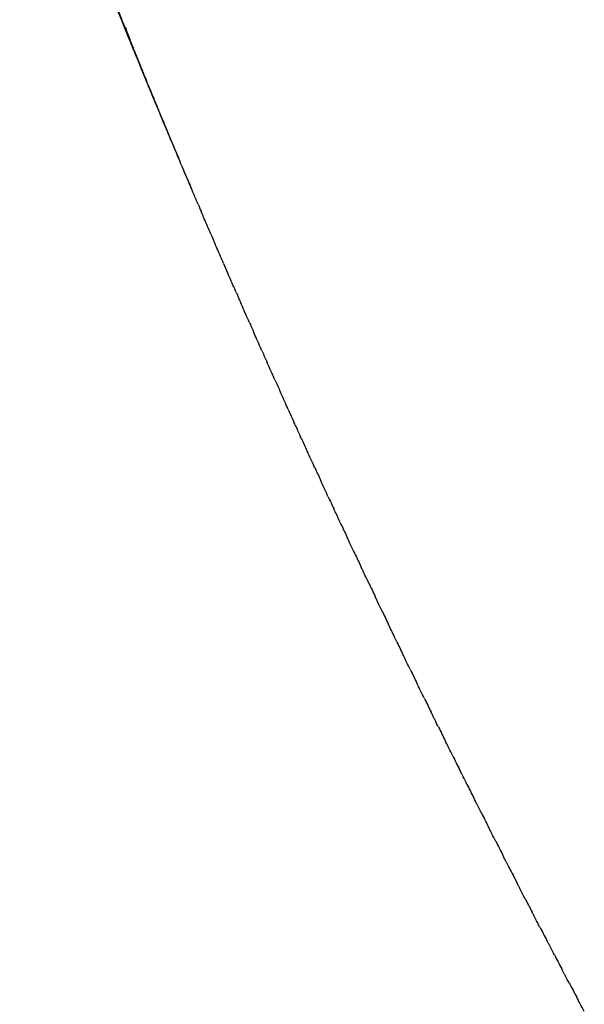
# Model space of a CAD drawing. Units: inches. Extents: x 7 to 902, y -9 to 196.
# Drawn here: x 9 to 9, y 33 to 33 of the extents above; entities that cross this region are included whole.
import ezdxf

# ---------------------------------------------------------------- set-up
doc = ezdxf.new("R2010")
doc.units = ezdxf.units.IN
doc.header["$LTSCALE"] = 0.375
doc.header["$MEASUREMENT"] = 0
doc.layers.add('Visible Edges(ANSI)', color=7, linetype='Continuous', lineweight=25)

msp = doc.modelspace()

# ---------------------------------------------------------------- linework, layer by layer
at = {"layer": 'Visible Edges(ANSI)'}
for centre, radius, start, end in [((9.264410854023657, 32.72029972647582), 0.1789999163732681, 202.0610614285521, 202.1483939592663), ((9.264410852807137, 32.72029972598314), 0.1789999150002219, 202.2368551055146, 202.3241756408769), ((9.264410851554647, 32.72029972546356), 0.1789999135833219, 202.4126491014098, 202.4999573122), ((9.26441085462481, 32.72029972673671), 0.1789999168456965, 202.5884434387157, 202.6757389620356), ((9.26441085125913, 32.72029972533355), 0.1789999131375846, 202.7642381333871, 202.8515205999637), ((9.264410851524426, 32.72029972543442), 0.1789999133591905, 202.9400331931368, 203.0273022328037), ((9.264410860158124, 32.72029972912488), 0.1789999227020897, 203.1158286312262, 203.158348284976), ((9.264410847849968, 32.72029972383555), 0.1789999092399154, 203.2916244412117, 203.3423260970498), ((9.26441085610379, 32.72029972740886), 0.1789999181690852, 203.4674206736573, 203.5234107621), ((9.264410853806078, 32.72029972641273), 0.1789999155998721, 203.6432173372223, 203.7032228036627), ((9.26441085226403, 32.72029972573392), 0.1789999138500576, 203.8190144423453, 203.8822853580023), ((9.264410849515047, 32.72029972450142), 0.178999910772281, 203.9948120003803, 204.0608434237382), ((9.264410852784929, 32.72029972595769), 0.1789999142863968, 204.1706100384592, 204.2390337994812), ((9.264410855264599, 32.72029972708263), 0.1789999169436634, 204.3464085833086, 204.416941351791), ((9.264410851946561, 32.72029972557644), 0.1789999132338589, 204.5222076685425, 204.5946225611806), ((9.264410850672839, 32.72029972498473), 0.178999911763238, 204.6980073332694, 204.7721169271773), ((9.264410851257354, 32.72029972524475), 0.1789999123364301, 204.8738076137824, 204.9494530933908), ((9.264410853642296, 32.72029972635305), 0.178999914899541, 205.0496085438104, 205.1266523760713), ((9.264410852342428, 32.72029972574576), 0.1789999133977413, 205.2254101498285, 205.3037309343828), ((9.26441085386957, 32.72029972647085), 0.1789999150209273, 205.4012124549109, 205.4807011333725), ((9.264410852085993, 32.72029972561662), 0.1789999129756833, 205.5770154911386, 205.6575724742018), ((9.264410854476543, 32.72029972676714), 0.1789999155607348, 205.7528193286262, 205.8343521957094), ((9.264410852390082, 32.72029972575652), 0.1789999131741438, 205.9286239998888, 206.0110456994927), ((9.264410852109986, 32.72029972561634), 0.1789999127923971, 206.1044295439155, 206.1876568222392), ((9.264410852451675, 32.72029972578291), 0.178999913103682, 206.280236008118, 206.364188022528), ((9.26441085232539, 32.72029972571733), 0.1789999128922835, 206.456043451642, 206.5406404772295), ((9.264410853605296, 32.72029972636135), 0.1789999142556819, 206.6318519479868, 206.7170141200648), ((9.264410854328174, 32.72029972672485), 0.1789999149946366, 206.8076615724072, 206.8945060089488), ((9.264410852071356, 32.72029972557657), 0.1789999123929778, 206.983472418652, 207.0695182098516), ((9.264410851545323, 32.72029972530837), 0.1789999117322843, 207.1592845761877, 207.2456416604848), ((9.264410854648817, 32.72029972690571), 0.1789999151522084, 207.3350981294465, 207.4216718273101), ((9.264410853156008, 32.72029972613434), 0.1789999134011107, 207.5109131694705, 207.5976003284649), ((9.264410852485165, 32.7202997257825), 0.1789999125725653, 207.686729785128, 207.7734190676), ((9.264410853621278, 32.72029972638061), 0.1789999137851924, 207.8625481049684, 207.9492019426428)]:
    msp.add_arc(centre, radius, start, end, dxfattribs=at)
for points, knots in [([(9.098516569052771, 32.65306833870966), (9.09849190301314, 32.65312920157791), (9.098467249412264, 32.65319011638142), (9.098425042313684, 32.65329460936002), (9.098407199258112, 32.65333885617891), (9.098341456220497, 32.65350221020945), (9.098301648613065, 32.65360178806387), (9.098215471635989, 32.65381843449521), (9.098170032978866, 32.65393343175823), (9.09798919434856, 32.65439409358733), (9.097856461099203, 32.65473903075614), (9.097530121262464, 32.65560432895533), (9.097339554103067, 32.65612544064062), (9.09703373558354, 32.65698850871598), (9.096915497524746, 32.65732924227454), (9.096777686808771, 32.65773490668649), (9.096756004228553, 32.65779898948718), (9.096726296370807, 32.65788714592136), (9.096718205037, 32.65791119294027), (9.096710124512168, 32.65793524431661)], [0, 0, 0, 0, 0.0005442089588174131, 0.0005442089588174131, 0.0009528000054206578, 0.0009528000054206578, 0.002130663582668506, 0.002130663582668506, 0.003508268467383719, 0.003508268467383719, 0.007640931941487834, 0.007640931941487834, 0.01383998883939566, 0.01383998883939566, 0.01786653187040526, 0.01786653187040526, 0.01862150172135798, 0.01862150172135798, 0.01890461533349417, 0.01890461533349417, 0.01890461533349417, 0.01890461533349417]), ([(9.098723627633893, 32.6525596627571), (9.098650177565643, 32.65273931357362), (9.098576261581462, 32.65292106513019), (9.098494922656757, 32.65312275022276), (9.09847122946637, 32.65318170382412), (9.098376955781015, 32.65341703904641), (9.098307842560406, 32.65359131254157), (9.09803320414527, 32.65429072662792), (9.097832995922126, 32.65481634743313), (9.09749620466892, 32.65572841718062), (9.097357223040166, 32.65611357199457), (9.097204034887802, 32.65654817460589), (9.097187055731117, 32.656596488251), (9.097163769918089, 32.65666294431116), (9.097157425432117, 32.65668107122735), (9.097149898705688, 32.65670259995375), (9.097148710492826, 32.65670599931549), (9.097146934754143, 32.65671108059563), (9.097146347063955, 32.65671276244663), (9.097145429207776, 32.65671538943844), (9.097145099005346, 32.65671633456429), (9.09714476881973, 32.65671727969706)], [0, 0, 0, 0, 0.001607634236129329, 0.001607634236129329, 0.002306899999862583, 0.002306899999862583, 0.004404141524755084, 0.004404141524755084, 0.01069580766409084, 0.01069580766409084, 0.01527125656773911, 0.01527125656773911, 0.01584327321579715, 0.01584327321579715, 0.01605777942319795, 0.01605777942319795, 0.01609799933602791, 0.01609799933602791, 0.01611789755559377, 0.01611789755559377, 0.01612907924795174, 0.01612907924795174, 0.01612907924795174, 0.01612907924795174]), ([(9.098932246326209, 32.65205162356654), (9.098891689275195, 32.65214995924732), (9.098850875424809, 32.65224913635413), (9.098760784739595, 32.65246894319667), (9.098718840020798, 32.65257198534887), (9.098634577926774, 32.65278001906645), (9.098592109914899, 32.65288550695119), (9.098422973254456, 32.65330812876371), (9.098298581739233, 32.65362463377468), (9.098016117919832, 32.65435658273489), (9.097859546318395, 32.65477226814922), (9.09766796371222, 32.65529361949397), (9.097629850762434, 32.65539798551041), (9.0975916612309, 32.65550321946925), (9.097591200271298, 32.6555045384586), (9.09759472921614, 32.6554948389702)], [0, 0, 0, 0, 0.000880669968005998, 0.000880669968005998, 0.00207655532955346, 0.00207655532955346, 0.003345479804949035, 0.003345479804949035, 0.007152118918883826, 0.007152118918883826, 0.01212023351582557, 0.01212023351582557, 0.01336240990126469, 0.01336240990126469, 0.0135629538191588, 0.0135629538191588, 0.0135629538191588, 0.0135629538191588]), ([(9.099142423198911, 32.65154422586488), (9.09909627207662, 32.65165515819239), (9.099049542318777, 32.65176776828535), (9.098963829156952, 32.65197531899124), (9.098928816154412, 32.65206059278914), (9.098855029550727, 32.65224103870122), (9.098816525124919, 32.65233571510054), (9.09866306558294, 32.65271504955206), (9.098550025697596, 32.65299903007683), (9.098354803374963, 32.65349751182404), (9.09827203585972, 32.65371147815885), (9.098159447764862, 32.65400618521748), (9.098128866630054, 32.65408661081383), (9.098086988657824, 32.65419726708416), (9.098075584891642, 32.65422745333277), (9.09806206368651, 32.65426330816636), (9.098059929374312, 32.6542689697121), (9.098056230013317, 32.65427878602927), (9.098054664680783, 32.65428294068221), (9.098052708428721, 32.65428813417158), (9.098052318237352, 32.65428917012122), (9.098051860003764, 32.65429038679587), (9.098051734662398, 32.65429074273386), (9.098054269650872, 32.6542840231538)], [0, 0, 0, 0, 0.0009942675047312423, 0.0009942675047312423, 0.001992926182773879, 0.001992926182773879, 0.003134072457023161, 0.003134072457023161, 0.006557366399444804, 0.006557366399444804, 0.00912482307729384, 0.00912482307729384, 0.01008761611976457, 0.01008761611976457, 0.01044866334119693, 0.01044866334119693, 0.01051635969019495, 0.01051635969019495, 0.01056603388517522, 0.01056603388517522, 0.01057845243806882, 0.01057845243806882, 0.01071692603495899, 0.01071692603495899, 0.01071692603495899, 0.01071692603495899]), ([(9.099354156302216, 32.65103747438545), (9.099276412839613, 32.65122273953946), (9.099196047974226, 32.65141534443745), (9.099112815512642, 32.6516165284806), (9.09908930618851, 32.65167354214849), (9.098995484304698, 32.65190178777075), (9.098926300114776, 32.65207172762378), (9.098806044628613, 32.65236995788133), (9.09875484942044, 32.65249784623074), (9.098665823810755, 32.65272186501561), (9.09862785281647, 32.65281793972802), (9.098575890937674, 32.65295014186634), (9.098561744924718, 32.65298620711226), (9.098542328995647, 32.65303581098071), (9.098537037305523, 32.65304934075567), (9.09852976612684, 32.65306794619683), (9.098527783578769, 32.65307302061264), (9.098525350934413, 32.65307924889281), (9.098524821125254, 32.65308167761543), (9.098543053525864, 32.6530355143152)], [0, 0, 0, 0, 0.001661807836426023, 0.001661807836426023, 0.002347420976294243, 0.002347420976294243, 0.004403917888868614, 0.004403917888868614, 0.005946272015973914, 0.005946272015973914, 0.007103036860003372, 0.007103036860003372, 0.007536823382422574, 0.007536823382422574, 0.007699493312832643, 0.007699493312832643, 0.007760494535922424, 0.007760494535922424, 0.008717731989380362, 0.008717731989380362, 0.008717731989380362, 0.008717731989380362]), ([(9.099567443665588, 32.6505313738714), (9.09952716232771, 32.65062654610025), (9.099486898923399, 32.65072187954601), (9.099387649932272, 32.65095778154994), (9.099340267292286, 32.65107127766844), (9.099256079168152, 32.65127399411155), (9.0992177985435, 32.65136665237092), (9.099151082961482, 32.65152897547565), (9.099122603064487, 32.65159854041494), (9.09907293835561, 32.65172032738199), (9.099051710289604, 32.65177253607992), (9.09902656731098, 32.65183455593024), (9.099022599305872, 32.6518443491801), (9.099015658675464, 32.65186148852568), (9.099012689404109, 32.651868823958), (9.099008680185934, 32.65187873264419), (9.09900945904492, 32.65187680808084), (9.099010857944759, 32.65187335146906)], [0, 0, 0, 0, 0.0008543541576690663, 0.0008543541576690663, 0.002173868322382362, 0.002173868322382362, 0.00329630430029926, 0.00329630430029926, 0.004138125283614386, 0.004138125283614386, 0.004769490857004005, 0.004769490857004005, 0.004887871874493432, 0.004887871874493432, 0.004976657645659827, 0.004976657645659827, 0.00500762672776987, 0.00500762672776987, 0.00500762672776987, 0.00500762672776987]), ([(9.099782283298477, 32.65002592907346), (9.099756128833384, 32.65008719948094), (9.099730027115445, 32.650148434014), (9.099684764319427, 32.65025483099519), (9.099665476050712, 32.65030024170342), (9.099617386136078, 32.65041369445974), (9.099590333333502, 32.65047775748881), (9.099548750799437, 32.65057649621079), (9.09952967620981, 32.65062190599786), (9.099509700216762, 32.65066958089205), (9.09950881192293, 32.65067170115367), (9.099506457718164, 32.65067732105227), (9.099507233446309, 32.65067546991965), (9.099508956701133, 32.65067135754108)], [0, 0, 0, 0, 0.0005504496625614174, 0.0005504496625614174, 0.0009633156748180622, 0.0009633156748180622, 0.001592175630503485, 0.001592175630503485, 0.002144733039103626, 0.002144733039103626, 0.002170633039885799, 0.002170633039885799, 0.002212924115216744, 0.002212924115216744, 0.002212924115216744, 0.002212924115216744]), ([(9.099998673195921, 32.6495211447363), (9.099960366140198, 32.64961012710334), (9.099922270287342, 32.64969879699581), (9.099870246434975, 32.64982030469961), (9.099856340366577, 32.6498528258717), (9.099840169247042, 32.64989070966848), (9.099838825034674, 32.64989385920126), (9.099836855548055, 32.64989847451581), (9.099836229076288, 32.64989994270167), (9.099835109586982, 32.64990256648674), (9.09983457566621, 32.64990381795505), (9.099834575880658, 32.6499038174524)], [0, 0, 0, 0, 0.000800033647390055, 0.000800033647390055, 0.001100116072257668, 0.001100116072257668, 0.001126822592239558, 0.001126822592239558, 0.001138519187906685, 0.001138519187906685, 0.001149449848370395, 0.001149449848370395, 0.001149449848370395, 0.001149449848370395]), ([(9.100216611374462, 32.64901702551585), (9.100178011307886, 32.64910593636976), (9.100139729699004, 32.64919429110864), (9.100094065220107, 32.64930005041018), (9.100086841708631, 32.64931679124119), (9.100076736148578, 32.64934022920733), (9.10007395825924, 32.64934667380641), (9.100069002287835, 32.64935817495458), (9.100066808275136, 32.64936326766058), (9.100063980472575, 32.64936983307422), (9.10006333192114, 32.64937133894648), (9.100062107928714, 32.64937418110009), (9.10006156867891, 32.64937543336387), (9.100061455425928, 32.64937569636166), (9.100061447105855, 32.64937571568263), (9.100061447189423, 32.64937571548857)], [0, 0, 0, 0, 0.0008000085951842831, 0.0008000085951842831, 0.0009500340137854414, 0.0009500340137854414, 0.001006314448189844, 0.001006314448189844, 0.001048710868321723, 0.001048710868321723, 0.001060816610759254, 0.001060816610759254, 0.001074501184654849, 0.001074501184654849, 0.001077290689108832, 0.001077290689108832, 0.001077290689108832, 0.001077290689108832]), ([(9.100436095817457, 32.64851357610763), (9.100397201366752, 32.64860241780074), (9.100358751862089, 32.64869041964032), (9.100312296411293, 32.6487971127091), (9.100304921320973, 32.64881406194576), (9.100294967374106, 32.64883695556266), (9.100292590370074, 32.64884242381205), (9.100289560506354, 32.64884939561363), (9.100288880584932, 32.64885096024017), (9.100287608020286, 32.64885388881952), (9.100286985719775, 32.64885532104162), (9.100286489660451, 32.64885646273653), (9.100286414403378, 32.6488566359459), (9.100286414386517, 32.64885663598471)], [0, 0, 0, 0, 0.0008000003561909585, 0.0008000003561909585, 0.0009501463949393385, 0.0009501463949393385, 0.0009953775598742667, 0.0009953775598742667, 0.001008181575571755, 0.001008181575571755, 0.001021573768688929, 0.001021573768688929, 0.001030968299504749, 0.001030968299504749, 0.001030968299504749, 0.001030968299504749]), ([(9.100657124479277, 32.64801080123533), (9.100617933949195, 32.64809957677372), (9.100579335235821, 32.64818718702873), (9.10053246621502, 32.64829393635959), (9.100525294188504, 32.64831028141536), (9.100516920635641, 32.64832937859111), (9.100515987542384, 32.64833150684024), (9.100514552085938, 32.64833478118055), (9.100514028998894, 32.64833597442529), (9.100512934219303, 32.64833847189581), (9.100512355847968, 32.64833979139161), (9.100511575178995, 32.64834157244513), (9.100511426510936, 32.64834191163636), (9.10051142634353, 32.64834191201828)], [0, 0, 0, 0, 0.0008000144848231785, 0.0008000144848231785, 0.0009416228131216439, 0.0009416228131216439, 0.0009591318539911367, 0.0009591318539911367, 0.0009691932139279287, 0.0009691932139279287, 0.0009817381652063128, 0.0009817381652063128, 0.0009961341573300683, 0.0009961341573300683, 0.0009961341573300683, 0.0009961341573300683]), ([(9.100879695307256, 32.64750870560017), (9.100840206568673, 32.64759741887305), (9.100801475790457, 32.64768460331039), (9.100756145564846, 32.64778699549373), (9.100751318157073, 32.64779790409563), (9.100745276288553, 32.64781156322437), (9.100744168197727, 32.64781406858215), (9.10074241210024, 32.64781803945237), (9.100741758905862, 32.64781951653499), (9.10074059307613, 32.64782215299622), (9.100740070962317, 32.6478233337841), (9.100739084357578, 32.64782556513066), (9.100738609011994, 32.64782664024117), (9.100737755915578, 32.64782856977512), (9.10073742083244, 32.64782932769781), (9.10073715031535, 32.6478299395752), (9.100737106535723, 32.64783003859909), (9.100737106531712, 32.64783003860817)], [0, 0, 0, 0, 0.0008000586042487067, 0.0008000586042487067, 0.0008938305352922455, 0.0008938305352922455, 0.0009146558733342056, 0.0009146558733342056, 0.0009269231607855632, 0.0009269231607855632, 0.0009369737387899139, 0.0009369737387899139, 0.0009471247758252348, 0.0009471247758252348, 0.0009595983240279467, 0.0009595983240279467, 0.0009680264020642218, 0.0009680264020642218, 0.0009680264020642218, 0.0009680264020642218]), ([(9.10110380624795, 32.64700729386757), (9.101064016568657, 32.64709594999466), (9.101025163485941, 32.6471826917795), (9.100980394076096, 32.64728298681045), (9.100976949436482, 32.64729070587801), (9.100971691065173, 32.64730249289773), (9.100969878137503, 32.64730655733175), (9.100967611463465, 32.64731163975756), (9.100967088765577, 32.6473128118235), (9.100966094620885, 32.64731504111673), (9.10096561460794, 32.64731611755465), (9.100964709935669, 32.64731814635068), (9.100964313848488, 32.64731903464247), (9.10096388888625, 32.64731998769228), (9.100963790349157, 32.64732020867926), (9.10096374824029, 32.64732030311508), (9.100963743977319, 32.64732031267543), (9.100963743977314, 32.64732031267544)], [0, 0, 0, 0, 0.0008001434876194016, 0.0008001434876194016, 0.0008657824644019053, 0.0008657824644019053, 0.0008989468600193706, 0.0008989468600193706, 0.0009089888114832277, 0.0009089888114832277, 0.000919099323109335, 0.000919099323109335, 0.0009314636141012322, 0.0009314636141012322, 0.0009415890676632983, 0.0009415890676632983, 0.0009443908075353368, 0.0009443908075353368, 0.0009443908075353368, 0.0009443908075353368]), ([(9.101329455240617, 32.64650657068276), (9.101289361014233, 32.64659517657268), (9.101250373679486, 32.64668150753698), (9.101205669778944, 32.64678083781732), (9.101203139166087, 32.64678646187724), (9.101199296857596, 32.64679500285088), (9.101197983143198, 32.64679792338649), (9.101196170323997, 32.64680195389238), (9.10119564138282, 32.64680312995629), (9.101194618553569, 32.64680540423126), (9.101194118562857, 32.64680651601287), (9.101193211522148, 32.64680853297157), (9.101192797499744, 32.64680945365291), (9.101192148948057, 32.64681089588818), (9.101191906978064, 32.6468114339865), (9.101191598794134, 32.64681211933112), (9.101191523824983, 32.64681228604807), (9.101191499920956, 32.64681233920564), (9.101191498072884, 32.64681234331535), (9.101191498072884, 32.64681234331535)], [0, 0, 0, 0, 0.0008002849743367312, 0.0008002849743367312, 0.0008475915807258923, 0.0008475915807258923, 0.0008717162294882452, 0.0008717162294882452, 0.0008817443582812949, 0.0008817443582812949, 0.000891811913688822, 0.000891811913688822, 0.0009019524817399899, 0.0009019524817399899, 0.0009121105583472863, 0.0009121105583472863, 0.000922196385959157, 0.000922196385959157, 0.0009241404927327342, 0.0009241404927327342, 0.0009241404927327342, 0.0009241404927327342]), ([(9.101556640220348, 32.64600654066451), (9.101536451101792, 32.64605079539147), (9.101516305678194, 32.64609500383656), (9.101480886092366, 32.64617283132456), (9.101465682547815, 32.64620627021266), (9.101444210681928, 32.64625355275512), (9.101438244670975, 32.64626669613499), (9.101430896274312, 32.64628289288455), (9.101429628828177, 32.64628568676343), (9.101426762275452, 32.64629200622679), (9.101425100227495, 32.64629567078169), (9.10142315781717, 32.64629995391422), (9.101422686337735, 32.64630099359288), (9.101421862206607, 32.64630281095867), (9.101421503745513, 32.64630360145554), (9.10142096045882, 32.64630479954793), (9.101420767890302, 32.64630522421772), (9.101420518642843, 32.6463057738783), (9.101420466245463, 32.64630588942744), (9.10142046619347, 32.64630588954209)], [0, 0, 0, 0, 0.0004000013724972252, 0.0004000013724972252, 0.0007001171562247757, 0.0007001171562247757, 0.0008129046393877143, 0.0008129046393877143, 0.0008362053132738563, 0.0008362053132738563, 0.0008658223260780707, 0.0008658223260780707, 0.0008759046569760948, 0.0008759046569760948, 0.0008860380195035766, 0.0008860380195035766, 0.0008961534043375879, 0.0008961534043375879, 0.0009069209316820338, 0.0009069209316820338, 0.0009069209316820338, 0.0009069209316820338]), ([(9.10178535911225, 32.64550720841859), (9.101765020465173, 32.64555143106217), (9.101744728077062, 32.64559560286957), (9.101708997367822, 32.6456734807879), (9.101693643682465, 32.64570697741717), (9.10167184650042, 32.6457545886248), (9.101665699478637, 32.64576802141739), (9.101657792496061, 32.64578530831928), (9.101655997344661, 32.64578923356493), (9.10165390543661, 32.64579380816905), (9.101653421531303, 32.64579486641481), (9.101652549378844, 32.64579677375753), (9.10165215555293, 32.64579763505439), (9.1016515188655, 32.64579902750392), (9.101651269900367, 32.64579957200429), (9.101650818419476, 32.6458005594158), (9.101650711955612, 32.64580079225414), (9.101650711915157, 32.64580079234261)], [0, 0, 0, 0, 0.0004000025989259631, 0.0004000025989259631, 0.000700180556226836, 0.000700180556226836, 0.000813245015780474, 0.000813245015780474, 0.0008451042056714772, 0.0008451042056714772, 0.0008551665245498864, 0.0008551665245498864, 0.0008652714086100201, 0.0008652714086100201, 0.0008753800232599548, 0.0008753800232599548, 0.0008912785089172213, 0.0008912785089172213, 0.0008912785089172213, 0.0008912785089172213]), ([(9.102015609825639, 32.64500857855059), (9.1019951212146, 32.64505276956185), (9.101974681470127, 32.64509690516504), (9.101938635868924, 32.64517483908706), (9.101923125039615, 32.64520840694222), (9.101902061735341, 32.64525404542614), (9.101896923871688, 32.64526518182912), (9.101890209561668, 32.64527974065696), (9.101888601290774, 32.64528322832315), (9.10188658093217, 32.64528761005719), (9.101886069923196, 32.64528871836738), (9.101885108207766, 32.64529080425665), (9.101884652515617, 32.64529179264954), (9.101883851434485, 32.6452935302196), (9.101883500995156, 32.64529429035034), (9.101882944752195, 32.64529549689247), (9.101882733376888, 32.64529595538885), (9.101882365503988, 32.64529675334239), (9.101882278675363, 32.64529694167817), (9.101882278645062, 32.64529694174391)], [0, 0, 0, 0, 0.0004000042929449653, 0.0004000042929449653, 0.0007002664462989023, 0.0007002664462989023, 0.0007936991412509737, 0.0007936991412509737, 0.000822504698456959, 0.000822504698456959, 0.0008325422367139211, 0.0008325422367139211, 0.0008426112421252852, 0.0008426112421252852, 0.000852707533460764, 0.000852707533460764, 0.0008627918333091589, 0.0008627918333091589, 0.0008778068478305788, 0.0008778068478305788, 0.0008778068478305788, 0.0008778068478305788]), ([(9.102247390252481, 32.64451065566906), (9.102226751218561, 32.64455481552967), (9.102206163685578, 32.64459891542977), (9.10216979902856, 32.6446769116204), (9.102154120752918, 32.64471057094433), (9.102133765305243, 32.64475432304401), (9.102129614258631, 32.64476324788093), (9.102124024862817, 32.64477526866588), (9.102122558862696, 32.64477842182698), (9.102120075017561, 32.64478376470216), (9.10211900657464, 32.64478606314752), (9.102117642416621, 32.64478899787047), (9.102117223578473, 32.64478989894334), (9.102116505259355, 32.64479144432747), (9.102116201060271, 32.64479209878851), (9.102115480505233, 32.64479364900991), (9.102115258649214, 32.64479412631451), (9.102115200712218, 32.64479425095853), (9.10211519690343, 32.64479425915257), (9.10211519690343, 32.64479425915256)], [0, 0, 0, 0, 0.0004000065077720914, 0.0004000065077720914, 0.0007003809315449753, 0.0007003809315449753, 0.0007751731165866897, 0.0007751731165866897, 0.000801454929058323, 0.000801454929058323, 0.0008217058065623272, 0.0008217058065623272, 0.0008317778514044361, 0.0008317778514044361, 0.0008418610392258118, 0.0008418610392258118, 0.0008623176461813877, 0.0008623176461813877, 0.0008656071741250593, 0.0008656071741250593, 0.0008656071741250593, 0.0008656071741250593]), ([(9.10248069826282, 32.64401344439477), (9.102459908322379, 32.64405757361855), (9.10243917252357, 32.6441016383925), (9.102402484156844, 32.64417970398676), (9.10238662312128, 32.64421348521485), (9.102366780458752, 32.64425579579815), (9.102363402483286, 32.64426300030404), (9.102358760513244, 32.64427290285129), (9.10235746634162, 32.64427566389858), (9.102355123052837, 32.64428066356277), (9.102354043736632, 32.64428296656713), (9.102352610563216, 32.64428602476416), (9.102352160541075, 32.64428698507565), (9.102351358219401, 32.64428869719264), (9.102351001658434, 32.64428945809129), (9.10235041156956, 32.6442907173437), (9.102350173809233, 32.64429122472914), (9.102349627926824, 32.64429238964966), (9.102349488844368, 32.64429268644435), (9.102349488516948, 32.64429268714304)], [0, 0, 0, 0, 0.000400009301868862, 0.000400009301868862, 0.0007005318574130487, 0.0007005318574130487, 0.000760801282802934, 0.000760801282802934, 0.0007839789355794107, 0.0007839789355794107, 0.0008041691820647174, 0.0008041691820647174, 0.000814224193393944, 0.000814224193393944, 0.000824295590199768, 0.000824295590199768, 0.0008343608299257005, 0.0008343608299257005, 0.000854780524739941, 0.000854780524739941, 0.000854780524739941, 0.000854780524739941]), ([(9.102715531709775, 32.64351694934952), (9.10269459035356, 32.6435610484832), (9.102673705760653, 32.64360507879345), (9.102636688413993, 32.64368322203442), (9.102620621717419, 32.64371717091989), (9.10260115219004, 32.6437583571653), (9.10259838995694, 32.64376420150487), (9.10259454263346, 32.64377234308703), (9.102593424482363, 32.64377470945085), (9.10259124155048, 32.64377932952181), (9.102590159458016, 32.64378161987546), (9.102588703053517, 32.64378470264023), (9.102588242486409, 32.64378567754559), (9.10258740765635, 32.64378744469993), (9.102587029504951, 32.64378824517951), (9.10258638523496, 32.64378960899437), (9.102586115301191, 32.6437901804054), (9.102585469089373, 32.64379154834084), (9.10258525598467, 32.64379199944506), (9.102585176356909, 32.64379216799961), (9.1025851691828, 32.64379218318541), (9.1025851691828, 32.64379218318541)], [0, 0, 0, 0, 0.0004000127394539549, 0.0004000127394539549, 0.0007007293669345048, 0.0007007293669345048, 0.0007495662328525443, 0.0007495662328525443, 0.0007695770401133607, 0.0007695770401133607, 0.0007897434155481368, 0.0007897434155481368, 0.0007997893744437528, 0.0007997893744437528, 0.0008098502022030419, 0.0008098502022030419, 0.0008199099941882989, 0.0008199099941882989, 0.0008402238301478903, 0.0008402238301478903, 0.0008450649981555487, 0.0008450649981555487, 0.0008450649981555487, 0.0008450649981555487]), ([(9.102951888446228, 32.64302117512101), (9.102930795138109, 32.64306524474566), (9.102909761165737, 32.64310924135012), (9.102872408782396, 32.64318747190925), (9.10285610208484, 32.6432216571203), (9.102836911144594, 32.64326193413577), (9.102834645152841, 32.64326669056999), (9.102830487671465, 32.643275418503), (9.102828523941383, 32.6432795415356), (9.102825820199662, 32.64328521875176), (9.102824892360331, 32.64328716710098), (9.102823471274949, 32.64329015125403), (9.102822960267355, 32.64329122434613), (9.102822365071017, 32.64329247421134), (9.1028222500819, 32.64329271566861), (9.102822250081905, 32.64329271566859)], [0, 0, 0, 0, 0.0004000168908539226, 0.0004000168908539226, 0.0007009866631913883, 0.0007009866631913883, 0.0007407563135454089, 0.0007407563135454089, 0.0007752169845360121, 0.0007752169845360121, 0.0007955716842716165, 0.0007955716842716165, 0.0008159999750481516, 0.0008159999750481516, 0.0008360090849648323, 0.0008360090849648323, 0.0008360090849648323, 0.0008360090849648323]), ([(9.103189766356877, 32.64252612619743), (9.103168520532497, 32.64257016692994), (9.103147336531023, 32.64261413069378), (9.103109642035944, 32.64269246010623), (9.103093043881199, 32.64272698432411), (9.10307407819021, 32.64276647640622), (9.103072215627622, 32.64277035524205), (9.103068771179178, 32.64277752913161), (9.103067144896007, 32.64278091658683), (9.103064688505109, 32.64278603344286), (9.103063748690019, 32.64278799125423), (9.103062260179772, 32.64279109215357), (9.103061695690663, 32.64279226813584), (9.103060981570428, 32.64279375582087), (9.103060806984576, 32.64279411951441), (9.103060744343477, 32.64279425000506), (9.103060738942897, 32.64279426125509), (9.103060738942892, 32.6427942612551)], [0, 0, 0, 0, 0.0004000218328631341, 0.0004000218328631341, 0.0007013210651529264, 0.0007013210651529264, 0.0007338683952827016, 0.0007338683952827016, 0.0007629050019544515, 0.0007629050019544515, 0.0007832088284076174, 0.0007832088284076174, 0.0008035939761272795, 0.0008035939761272795, 0.0008237973763612543, 0.0008237973763612543, 0.0008282867034979652, 0.0008282867034979652, 0.0008282867034979652, 0.0008282867034979652]), ([(9.103429163270176, 32.64203180715229), (9.10340776433611, 32.64207581964587), (9.103386429583837, 32.64211975155403), (9.103356606553408, 32.64218124149527), (9.103348411194583, 32.64219814701261), (9.103333854319636, 32.64222819064299), (9.103327511712628, 32.64224128598638), (9.103317889990715, 32.64226115942252), (9.103314627965636, 32.64226789837482), (9.103310388474432, 32.64227665820164), (9.103309328476204, 32.64227884854849), (9.10330720916093, 32.64228322805729), (9.103306140129595, 32.64228543731195), (9.103304209420685, 32.64228942745428), (9.103303332411151, 32.64229124002597), (9.103301974593938, 32.64229404634032), (9.103301475643242, 32.6422950775755), (9.103300785858108, 32.6422965032069), (9.103300640944292, 32.64229680269398), (9.103300640751042, 32.64229680309334)], [0, 0, 0, 0, 0.0004000276494722575, 0.0004000276494722575, 0.0005500976268562222, 0.0005500976268562222, 0.0006628391718858223, 0.0006628391718858223, 0.0007190160310000579, 0.0007190160310000579, 0.0007378843943744198, 0.0007378843943744198, 0.0007580333631881059, 0.0007580333631881059, 0.0007783387282679097, 0.0007783387282679097, 0.0007986571222204594, 0.0007986571222204594, 0.0008225119922245104, 0.0008225119922245104, 0.0008225119922245104, 0.0008225119922245104]), ([(9.103670077005901, 32.64153822254368), (9.103648524337988, 32.64158220749008), (9.103627038031906, 32.64162610866239), (9.10359695514128, 32.64168765376418), (9.10358868084346, 32.64170458983658), (9.103573968246389, 32.64173471939291), (9.10356753789642, 32.64174789291271), (9.103558265958583, 32.64176689513151), (9.103555437243854, 32.64177269334547), (9.103550761568105, 32.64178227878834), (9.103548820605049, 32.64178625832555), (9.103546149411434, 32.64179173540725), (9.103545234641652, 32.64179361115696), (9.103543755728642, 32.64179664373081), (9.10354317637452, 32.6417978317404), (9.103542383550979, 32.641799457466), (9.103542151969688, 32.64179993232398), (9.103541984008308, 32.64180027672274), (9.103541958272656, 32.64180032949091), (9.10354195821851, 32.64180032960194)], [0, 0, 0, 0, 0.00040003443215721, 0.00040003443215721, 0.0005501216854889147, 0.0005501216854889147, 0.0006629402438162125, 0.0006629402438162125, 0.0007114131444687043, 0.0007114131444687043, 0.0007456422591594676, 0.0007456422591594676, 0.0007658960501464374, 0.0007658960501464374, 0.0007861914711944172, 0.0007861914711944172, 0.0008063646207089534, 0.0008063646207089534, 0.0008168148782278421, 0.0008168148782278421, 0.0008168148782278421, 0.0008168148782278421]), ([(9.103912505383752, 32.64104537689737), (9.103890798326052, 32.6410893350275), (9.103869159571842, 32.64113320673456), (9.103838814534399, 32.6411948093571), (9.103830459937507, 32.64121177788196), (9.10381559028753, 32.64124199402944), (9.103809066304622, 32.6412552561852), (9.103800092215055, 32.64127350577304), (9.103797631353313, 32.64127851083764), (9.103793525684205, 32.64128686220504), (9.10379180648245, 32.641290359566), (9.10378928867186, 32.64129548182062), (9.103788362133264, 32.64129736685818), (9.103786829315275, 32.64130048541072), (9.103786209071545, 32.64130174733204), (9.103785319341979, 32.6413035575199), (9.103785033593265, 32.64130413887563), (9.103784745998604, 32.64130472397535), (9.103784692088077, 32.64130483364846), (9.103784692087975, 32.64130483364866)], [0, 0, 0, 0, 0.0004000422804429776, 0.0004000422804429776, 0.0005501499819810281, 0.0005501499819810281, 0.0006630660288405017, 0.0006630660288405017, 0.0007051157615198751, 0.0007051157615198751, 0.000735801299160568, 0.000735801299160568, 0.0007560223301188235, 0.0007560223301188235, 0.0007762864435361882, 0.0007762864435361882, 0.0007964557872568109, 0.0007964557872568109, 0.0008120996448657925, 0.0008120996448657925, 0.0008120996448657925, 0.0008120996448657925]), ([(9.104156446228773, 32.64055327469686), (9.104134584092042, 32.64059720678247), (9.104112791893929, 32.64064105046121), (9.104082182454087, 32.64070271282804), (9.104073746104055, 32.64071971584214), (9.104058718410128, 32.64075001853036), (9.10405209380972, 32.64076338173997), (9.104043379324136, 32.64078096697325), (9.104041231774433, 32.64078530108126), (9.104037616209657, 32.64079259858438), (9.104036087470835, 32.6407956843649), (9.104033721074037, 32.64080046119673), (9.104032794658515, 32.64080233134236), (9.104031240705822, 32.64080546833193), (9.104030600055202, 32.64080676164458), (9.104029649888945, 32.64080867977444), (9.104029326090608, 32.64080933342586), (9.10402892475287, 32.64081014358984), (9.104028841378657, 32.64081031188284), (9.104028841316959, 32.6408103120074)], [0, 0, 0, 0, 0.0004000513018096387, 0.0004000513018096387, 0.0005501830465057321, 0.0005501830465057321, 0.0006632209888891771, 0.0006632209888891771, 0.0006999137901330916, 0.0006999137901330916, 0.0007275553760607371, 0.0007275553760607371, 0.0007477530000522257, 0.0007477530000522257, 0.0007679865424267818, 0.0007679865424267818, 0.000788144838699118, 0.000788144838699118, 0.0008082420376436466, 0.0008082420376436466, 0.0008082420376436466, 0.0008082420376436466]), ([(9.10440189736947, 32.64006192038841), (9.104379879430045, 32.64010582724291), (9.104357932678132, 32.64014964451655), (9.104327056632975, 32.64021136867478), (9.104318536980054, 32.64022840835306), (9.104303613399308, 32.64025827094897), (9.104297174202102, 32.6402711605922), (9.104288867982543, 32.64028779304444), (9.104286906904218, 32.64029172032431), (9.104283513063967, 32.64029851743754), (9.104282032308056, 32.64030148327709), (9.104279692902601, 32.64030616913214), (9.10427875841527, 32.64030804099124), (9.104277165025191, 32.64031123273175), (9.104276493941878, 32.64031257700916), (9.104275464795583, 32.64031463852344), (9.104275094001581, 32.64031538126293), (9.104274529981078, 32.64031651103343), (9.10427440321838, 32.64031676492658), (9.104274403153306, 32.64031676505692)], [0, 0, 0, 0, 0.000400061612462308, 0.000400061612462308, 0.0005502214388447301, 0.0005502214388447301, 0.0006588539943676255, 0.0006588539943676255, 0.0006923485527826933, 0.0006923485527826933, 0.0007191841156859336, 0.0007191841156859336, 0.0007393581911893648, 0.0007393581911893648, 0.0007595652766926429, 0.0007595652766926429, 0.0007797150145088326, 0.0007797150145088326, 0.0008053433410804756, 0.0008053433410804756, 0.0008053433410804756, 0.0008053433410804756]), ([(9.104648856633725, 32.63957131839049), (9.104626682131723, 32.63961520087097), (9.10460457958964, 32.63965899356761), (9.104573434814009, 32.63972078134308), (9.104564830215617, 32.63973785998831), (9.10455033928974, 32.63976663604628), (9.104544450028364, 32.63977833466298), (9.104536752297795, 32.63979363015402), (9.104534855957114, 32.63979739856604), (9.10453141051644, 32.63980424589514), (9.104529825654947, 32.63980739581919), (9.104527365394883, 32.63981228583312), (9.104526406031422, 32.63981419273545), (9.104524733459817, 32.63981751731347), (9.104524009020263, 32.63981895731131), (9.10452285549484, 32.63982125021011), (9.104522414827318, 32.63982212613234), (9.104521573936251, 32.63982379755551), (9.104521373163992, 32.63982419658577), (9.104521373130542, 32.63982419665227)], [0, 0, 0, 0, 0.0004000733372064345, 0.0004000733372064345, 0.0005502657380689472, 0.0005502657380689472, 0.0006489689589753503, 0.0006489689589753503, 0.0006812185697968498, 0.0006812185697968498, 0.0007095975262268376, 0.0007095975262268376, 0.0007297456334935779, 0.0007297456334935779, 0.0007499292115377739, 0.0007499292115377739, 0.0007700749412265231, 0.0007700749412265231, 0.0008034641747207482, 0.0008034641747207482, 0.0008034641747207482, 0.0008034641747207482]), ([(9.104897321854715, 32.63908147308288), (9.10487498999315, 32.63912533209031), (9.104852730284097, 32.63916910226389), (9.104821314760763, 32.63923095520767), (9.104812623494361, 32.6392480752209), (9.104798504357325, 32.63927590044235), (9.104793096610843, 32.63928656078666), (9.104785946270392, 32.63930065997901), (9.104784119369597, 32.63930426262056), (9.10478065284863, 32.63931109909688), (9.104778986908952, 32.63931438481841), (9.10477643100677, 32.63931942605002), (9.104775452670715, 32.63932135577912), (9.10477371753306, 32.63932477832492), (9.10477295032101, 32.63932629167403), (9.104771691084055, 32.63932877555193), (9.104771188591497, 32.63932976672804), (9.104770030683124, 32.63933205068738), (9.104769744962358, 32.63933261419943), (9.104769744962354, 32.63933261419945)], [0, 0, 0, 0, 0.0004000866096165521, 0.0004000866096165521, 0.000550316523423921, 0.000550316523423921, 0.0006403590823804044, 0.0006403590823804044, 0.0006713023304471081, 0.0006713023304471081, 0.0007008741312898817, 0.0007008741312898817, 0.0007210014514814785, 0.0007210014514814785, 0.0007411625824563324, 0.0007411625824563324, 0.0007613002191780106, 0.0007613002191780106, 0.0008026358004309584, 0.0008026358004309584, 0.0008026358004309584, 0.0008026358004309584]), ([(9.105147290847956, 32.63859238885269), (9.105124800790987, 32.63863622533385), (9.105102382382816, 32.6386799752861), (9.105070694236227, 32.63874189461643), (9.10506191452417, 32.63875905844495), (9.105048115478882, 32.63878604759549), (9.105043131110039, 32.63879579889344), (9.105036471544263, 32.63880883050866), (9.10503471445355, 32.638812269115), (9.105031247148707, 32.63881905506445), (9.105029518361608, 32.63882243877562), (9.105026887151636, 32.63882758902716), (9.105025894218723, 32.63882953263332), (9.105024109359144, 32.63883302644702), (9.105023307810834, 32.63883459548696), (9.105021959240473, 32.63883723532816), (9.105021402753378, 32.63883832465672), (9.105020085582144, 32.63884090299458), (9.10501966987468, 32.63884171666656), (9.105019522885001, 32.63884200436321), (9.105019510381279, 32.63884202883532), (9.105019510381279, 32.63884202883532)], [0, 0, 0, 0, 0.0004001015711913912, 0.0004001015711913912, 0.0005503743486185799, 0.0005503743486185799, 0.0006328451350338891, 0.0006328451350338891, 0.0006624946781412452, 0.0006624946781412452, 0.0006929857811703156, 0.0006929857811703156, 0.0007130962591335112, 0.0007130962591335112, 0.0007332369605321786, 0.0007332369605321786, 0.0007533639690033878, 0.0007533639690033878, 0.0007939609080527496, 0.0007939609080527496, 0.0008029380605865426, 0.0008029380605865426, 0.0008029380605865426, 0.0008029380605865426]), ([(9.105398761421068, 32.63810407007502), (9.105376112293039, 32.63814788502267), (9.105353533483365, 32.63819161732422), (9.105321571019768, 32.63825360385824), (9.105312701071911, 32.63827081391103), (9.105299177912212, 32.63829706468841), (9.10529456671219, 32.63830601790641), (9.105286613150588, 32.63832146390639), (9.105283135364989, 32.63832821895843), (9.10527877261783, 32.63833669371959), (9.105277522706496, 32.63833912181651), (9.10527553702944, 32.63834297929341), (9.10527473835158, 32.63834453087245), (9.105272678093286, 32.63834853330012), (9.10527176582034, 32.63835030552846), (9.105270828485057, 32.63835212636015), (9.1052706587597, 32.63835245602079), (9.105270658749701, 32.63835245604022)], [0, 0, 0, 0, 0.0004001183715543459, 0.0004001183715543459, 0.0005504397081439814, 0.0005504397081439814, 0.0006262828619821271, 0.0006262828619821271, 0.0006837344608285898, 0.0006837344608285898, 0.0007086578776447424, 0.0007086578776447424, 0.0007287817124327187, 0.0007287817124327187, 0.00076961814229443, 0.00076961814229443, 0.0008040851290170473, 0.0008040851290170473, 0.0008040851290170473, 0.0008040851290170473]), ([(9.105651731370266, 32.63761652111982), (9.105628922254434, 32.63766031557366), (9.105606181155403, 32.63770403308497), (9.105574564392343, 32.63776489089351), (9.105566252915573, 32.63778089627848), (9.105553410008543, 32.63780563842634), (9.105548911266018, 32.63781430729036), (9.105540844102954, 32.63782985541002), (9.105537154913966, 32.6378369669291), (9.105532404306086, 32.6378461254502), (9.105530996920745, 32.63784883883157), (9.1055288417543, 32.63785299399169), (9.105528008275636, 32.63785460096731), (9.105525814388201, 32.63785883086172), (9.105524773635116, 32.63786083745595), (9.10552350755292, 32.63786327838234), (9.105523232998774, 32.63786380764016), (9.105523179237025, 32.63786391127511), (9.105523176649742, 32.63786391626245), (9.105523176652776, 32.63786391625661)], [0, 0, 0, 0, 0.0004001371687634601, 0.0004001371687634601, 0.0005399002881223897, 0.0005399002881223897, 0.0006135926778748586, 0.0006135926778748586, 0.0006740773414443209, 0.0006740773414443209, 0.00070142145035852, 0.00070142145035852, 0.0007215289421357413, 0.0007215289421357413, 0.0007623020781307633, 0.0007623020781307633, 0.0008026301196401447, 0.0008026301196401447, 0.00080705511768883, 0.00080705511768883, 0.00080705511768883, 0.00080705511768883]), ([(9.105906198480989, 32.6371297463509), (9.105883228418225, 32.6371735213983), (9.105860322940684, 32.63721722729072), (9.105829004192424, 32.63727706279465), (9.10582120274728, 32.63729197373319), (9.105808993087145, 32.63731531931245), (9.105804609383174, 32.63732370300194), (9.105796463231474, 32.63733928521378), (9.105792592339595, 32.63734669088271), (9.105787480741691, 32.63735647129545), (9.105785915202754, 32.63735946692552), (9.105782624804782, 32.63736576319181), (9.105781023460754, 32.63736882751952), (9.105778743717021, 32.63737318992981), (9.105778005623048, 32.63737460224928), (9.105777199706717, 32.63737614427335), (9.105777047184135, 32.6373764360661), (9.10577704717462, 32.63737643608431)], [0, 0, 0, 0, 0.0004001581259695863, 0.0004001581259695863, 0.000530334085889868, 0.000530334085889868, 0.0006018178076844826, 0.0006018178076844826, 0.0006648850421909485, 0.0006648850421909485, 0.0006946313498949845, 0.0006946313498949845, 0.000735412737268925, 0.000735412737268925, 0.0007759229921584892, 0.0007759229921584892, 0.0008114863446608916, 0.0008114863446608916, 0.0008114863446608916, 0.0008114863446608916]), ([(9.106162160584969, 32.63664375001778), (9.10613902857315, 32.63668750679324), (9.106115956413552, 32.63673120456416), (9.10608488744069, 32.6367901229325), (9.106077546767917, 32.63680404881475), (9.106065921493176, 32.63682611096822), (9.106061654447712, 32.63683421051715), (9.106053460946882, 32.63684976595664), (9.106049437050832, 32.63685740673687), (9.10604399319973, 32.63686774497218), (9.106042270516793, 32.63687101665624), (9.106038772252564, 32.63687766066431), (9.106037082495005, 32.63688087002555), (9.106034585021263, 32.63688561339374), (9.106033717772169, 32.63688726047494), (9.10603255188494, 32.63688947462821), (9.106032290710138, 32.63688997055262), (9.106032253537865, 32.63689004113546)], [0, 0, 0, 0, 0.0004001814099981987, 0.0004001814099981987, 0.000521732320445769, 0.000521732320445769, 0.0005909777567228788, 0.0005909777567228788, 0.0006561863707066904, 0.0006561863707066904, 0.0006882957708872193, 0.0006882957708872193, 0.0007293742707423871, 0.0007293742707423871, 0.000769855180134444, 0.000769855180134444, 0.0008141939502669745, 0.0008141939502669745, 0.0008141939502669745, 0.0008141939502669745]), ([(9.106419615542395, 32.63615853629327), (9.106396320535573, 32.63620227597823), (9.106373079163431, 32.63624596946444), (9.106335185996732, 32.63631729866188), (9.106319995523176, 32.63634591477592), (9.106304546035846, 32.63637503433691), (9.10630267127379, 32.63637856817539), (9.10629959730288, 32.63638436271199), (9.106298332487466, 32.63638674701559), (9.106295284138774, 32.63639249354576), (9.106293669020518, 32.63639553833556), (9.106291249166704, 32.63640010009125), (9.10629039108924, 32.63640171762211), (9.106289345116874, 32.63640368925485), (9.1062890545412, 32.63640423693848), (9.106288898743422, 32.63640453057926)], [0, 0, 0, 0, 0.0004002071887358554, 0.0004002071887358554, 0.0006310866661384845, 0.0006310866661384845, 0.0006638028833041144, 0.0006638028833041144, 0.0006887507912920327, 0.0006887507912920327, 0.000729862140958171, 0.000729862140958171, 0.0007702562143129778, 0.0007702562143129778, 0.000803420648613849, 0.000803420648613849, 0.000803420648613849, 0.000803420648613849])]:
    msp.add_open_spline(points, degree=3, knots=knots, dxfattribs=at)

doc.saveas('drawing.dxf')
